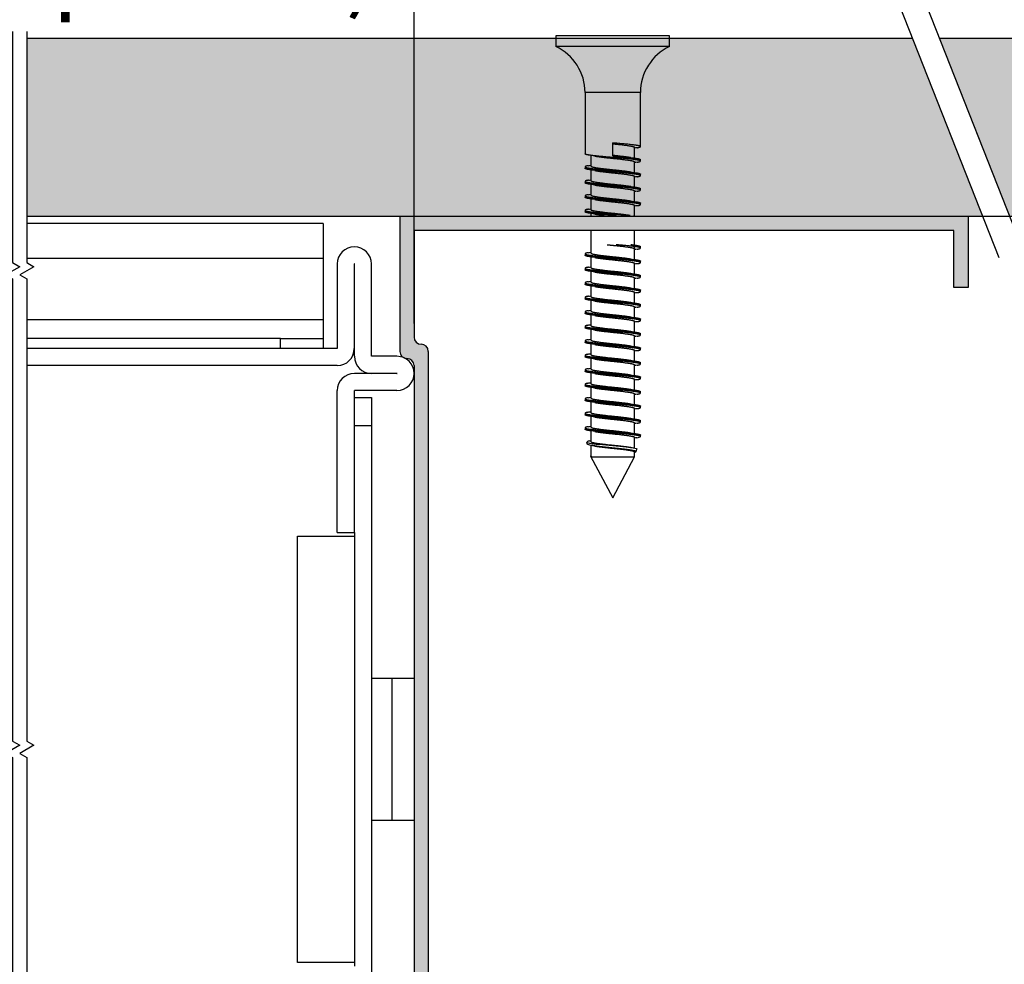
# Model space of a CAD drawing. Units: millimetres. Extents: x 0 to 415, y 0 to 292.
# Drawn here: x 339 to 374, y 100 to 133 of the extents above; entities that cross this region are included whole.
import ezdxf
from ezdxf import colors
from ezdxf.entities.mleader import LeaderData, LeaderLine
from ezdxf.enums import TextEntityAlignment as Align
from ezdxf.lldxf.tags import DXFTag
from ezdxf.math import Vec2, Vec3

# ---------------------------------------------------------------- set-up
doc = ezdxf.new("R2010")
doc.units = ezdxf.units.MM
for name, color, linetype in [('5084', 7, 'Continuous'), ('Disegno', 7, 'Continuous'), ('DV1_Disegno', 7, 'Continuous'), ('PROF_POSTER_1_4', 7, 'Continuous'), ('TRAVERSINO_PROG_', 7, 'Continuous')]:
    doc.layers.add(name, color=color, linetype=linetype)
doc.styles.add('SEACAD_Arial_Narrow', font='ARIALN.TTF')
tags = doc.linetypes.add('HIDDEN2', pattern=[4.7625, 3.175, -1.5875]).pattern_tags.tags
tags[6:7] = [DXFTag(74, 4), DXFTag(75, 0), DXFTag(340, '0'), DXFTag(46, 0.0), DXFTag(50, 0.0), DXFTag(44, 0.0), DXFTag(45, 0.0)]
tags[4:5] = [DXFTag(74, 4), DXFTag(75, 0), DXFTag(340, '0'), DXFTag(46, 0.0), DXFTag(50, 0.0), DXFTag(44, 0.0), DXFTag(45, 0.0)]
doc.dimstyles.new('UNI', dxfattribs={"dimtxt": 3.5, "dimasz": 1.75, "dimexe": 1.75, "dimexo": 1.75, "dimgap": 1.75, "dimtad": 1, "dimdec": 1, "dimlfac": 2, "dimtxsty": 'SEACAD_Arial_Narrow', "dimblk1": '_SE_DOT', "dimblk2": '_SE_DOT', "dimsah": 1, "dimcen": 1.75, "dimadec": 1, "dimazin": 0, "dimtfac": 0.5, "dimtdec": 1, "dimtmove": 0, "dimatfit": 3, "dimfxl": 1, "dimarcsym": 0})

# ---------------------------------------------------------------- blocks, each defined once
blk = doc.blocks.new('_DOT')
at = {"color": 0}
blk.add_line((0, 0), (-1, 0), dxfattribs=at)
at = {"color": 0, "const_width": 0.333}
blk.add_lwpolyline([(-0.1665, 0, 1), (0.1665, 0, 1)], format="xyb", close=True, dxfattribs=at)
blk = doc.blocks.new('DMBLK12')
at = {"layer": 'Disegno', "linetype": 'Continuous'}
h = blk.add_hatch(color=7, dxfattribs=at)
edge = h.paths.add_edge_path()
edge.add_ellipse((68.117, 160.997), major_axis=(0.583, 0), ratio=1, start_angle=0, end_angle=360)
h = blk.add_hatch(color=7, dxfattribs=at)
edge = h.paths.add_edge_path()
edge.add_ellipse((352.864, 160.997), major_axis=(0.583, 0), ratio=1, start_angle=0, end_angle=360)
at = {"layer": 'Disegno', "color": 7, "linetype": 'Continuous'}
for p, q in [((68.117, 133.529), (68.117, 162.747)), ((352.864, 122.755), (352.864, 162.747)), ((68.117, 160.997), (352.864, 160.997))]:
    blk.add_line(p, q, dxfattribs=at)
at = {"layer": 'Disegno', "color": 7, "linetype": 'Continuous', "style": 'SEACAD_Arial_Narrow'}
blk.add_text('W', height=3.5, dxfattribs=at).set_placement((207.396, 166.247), align=Align.TOP_LEFT)
blk = doc.blocks.new('_SE_DOT')
at = {"color": 0}
blk.add_line((0, 0), (-1, 0), dxfattribs=at)
at = {"color": 0, "const_width": 0.333}
blk.add_lwpolyline([(-0.1665, 0, 1), (0.1665, 0, 1)], format="xyb", close=True, dxfattribs=at)
blk = doc.blocks.new('SE5')
at = {"color": 7, "linetype": 'Continuous'}
for points in [[(338.734, 133.032), (338.734, 124.904), (338.984, 124.759), (338.484, 124.471), (338.734, 124.326), (338.734, 108.07), (338.984, 107.925), (338.484, 107.637), (338.734, 107.492), (338.734, 91.236), (338.984, 91.091), (338.484, 90.803), (338.734, 90.658), (338.734, 82.53)], [(339.234, 133.032), (339.234, 124.904), (339.484, 124.759), (338.984, 124.471), (339.234, 124.326), (339.234, 108.07), (339.484, 107.925), (338.984, 107.637), (339.234, 107.492), (339.234, 91.236), (339.484, 91.091), (338.984, 90.803), (339.234, 90.658), (339.234, 82.53)]]:
    blk.add_lwpolyline(points, dxfattribs=at)
blk = doc.blocks.new('DMBLK16')
at = {"layer": 'Disegno', "linetype": 'Continuous'}
h = blk.add_hatch(color=7, dxfattribs=at)
edge = h.paths.add_edge_path()
edge.add_ellipse((389.907, 126.531), major_axis=(0.583, 0), ratio=1, start_angle=0, end_angle=360)
h = blk.add_hatch(color=7, dxfattribs=at)
edge = h.paths.add_edge_path()
edge.add_ellipse((389.907, 89.031), major_axis=(0.583, 0), ratio=1, start_angle=0, end_angle=360)
at = {"layer": 'Disegno', "color": 7, "linetype": 'Continuous'}
for p, q in [((372.337, 126.531), (391.657, 126.531)), ((389.907, 126.531), (389.907, 89.031)), ((372.881, 89.031), (391.657, 89.031))]:
    blk.add_line(p, q, dxfattribs=at)
at = {"layer": 'Disegno', "color": 7, "linetype": 'Continuous', "style": 'SEACAD_Arial_Narrow'}
for s, p in [('/ 100', (384.657, 113.453)), ('75', (384.657, 106.548)), ('profile', (384.657, 93.2))]:
    blk.add_text(s, height=3.5, rotation=90, dxfattribs=at).set_placement(p, align=Align.TOP_LEFT)

msp = doc.modelspace()

# ---------------------------------------------------------------- hatches: boundary and pattern name
at = {"layer": 'DV1_Disegno', "linetype": 'Continuous'}
for points in [[(339.234, 132.782), (339.234, 126.532), (372.876, 126.532), (370.411, 132.782)], [(373.827, 126.532), (384.276, 126.532), (384.276, 132.782), (371.362, 132.782)]]:
    msp.add_hatch(color=7, dxfattribs=at).paths.add_polyline_path(points)
h = msp.add_hatch(color=7, dxfattribs=at)
edge = h.paths.add_edge_path()
edge.add_line((352.863, 126.031), (371.863, 126.031))
edge.add_line((371.863, 126.031), (371.863, 124.031))
edge.add_line((371.863, 124.031), (372.363, 124.031))
edge.add_line((372.363, 124.031), (372.363, 126.531))
edge.add_line((372.363, 126.531), (352.363, 126.531))
edge.add_line((352.363, 126.531), (352.363, 121.781))
edge.add_arc((352.613, 121.781), 0.25, 180, 270)
edge.add_arc((352.613, 121.281), 0.25, 0, 90, ccw=False)
edge.add_line((352.863, 121.281), (352.863, 121.04))
edge.add_arc((352.263, 121.005), 0.601, -3.3057, 3.3057, ccw=False)
edge.add_line((352.863, 120.97), (352.863, 94.59))
edge.add_arc((352.263, 94.555), 0.601, -3.3057, 3.3057, ccw=False)
edge.add_line((352.863, 94.52), (352.863, 94.281))
edge.add_arc((352.613, 94.281), 0.25, 270, 360, ccw=False)
edge.add_arc((352.613, 93.781), 0.25, 90, 108.9781)
edge.add_arc((352.263, 94.555), 0.601, 292.1078, 296.5568, ccw=False)
edge.add_arc((352.613, 93.781), 0.25, 119.6865, 180)
edge.add_line((352.363, 93.781), (352.363, 89.031))
edge.add_line((352.363, 89.031), (372.363, 89.031))
edge.add_line((372.363, 89.031), (372.363, 91.531))
edge.add_line((372.363, 91.531), (371.863, 91.531))
edge.add_line((371.863, 91.531), (371.863, 89.531))
edge.add_line((371.863, 89.531), (352.863, 89.531))
edge.add_line((352.863, 89.531), (352.863, 93.281))
edge.add_arc((353.113, 93.281), 0.25, 90, 180, ccw=False)
edge.add_arc((353.113, 93.781), 0.25, 270, 360)
edge.add_line((353.363, 93.781), (353.363, 121.781))
edge.add_arc((353.113, 121.781), 0.25, 0, 90)
edge.add_arc((353.113, 122.281), 0.25, 180, 270, ccw=False)
edge.add_line((352.863, 122.281), (352.863, 126.031))

# ---------------------------------------------------------------- linework, layer by layer
at = {"layer": '5084', "color": 7, "linetype": 'Continuous'}
for p, q in [((350.763, 120.156), (351.363, 120.156)), ((351.363, 120.156), (351.363, 119.156)), ((351.363, 119.156), (350.763, 119.156)), ((351.363, 119.156), (351.363, 96.406)), ((350.763, 115.404), (350.763, 100.156)), ((348.763, 115.28), (350.762, 115.28)), ((348.763, 100.282), (348.763, 115.28)), ((350.763, 115.28), (350.762, 115.28)), ((350.762, 115.28), (350.762, 100.282)), ((351.363, 110.281), (352.088, 110.281)), ((352.088, 105.281), (352.088, 110.281)), ((352.088, 110.281), (352.863, 110.281)), ((352.863, 110.281), (352.863, 105.281)), ((352.088, 105.281), (351.363, 105.281)), ((352.863, 105.281), (352.088, 105.281)), ((350.762, 100.282), (348.763, 100.282)), ((350.762, 100.282), (350.763, 100.282))]:
    msp.add_line(p, q, dxfattribs=at)
at = {"layer": 'Disegno', "color": 7, "linetype": 'HIDDEN2'}
for p, q in [((369.94, 133.976), (373.448, 125.083)), ((370.891, 133.976), (374.399, 125.083))]:
    msp.add_line(p, q, dxfattribs=at)
at = {"layer": 'Disegno', "color": 7, "linetype": 'Continuous'}
for p, q in [((370.411, 132.782), (339.234, 132.782)), ((361.857, 132.882), (357.857, 132.882)), ((357.857, 132.882), (357.857, 132.507)), ((361.857, 132.507), (361.857, 132.882)), ((384.276, 132.782), (371.362, 132.782)), ((361.857, 132.507), (357.857, 132.507)), ((360.832, 130.882), (358.882, 130.882)), ((358.882, 130.882), (358.882, 128.729)), ((360.832, 128.984), (360.832, 130.882)), ((359.857, 128.653), (359.857, 129.111)), ((360.627, 128.58), (360.627, 128.955)), ((359.087, 128.674), (359.087, 128.3)), ((358.882, 128.27), (358.882, 128.219)), ((360.627, 128.07), (360.627, 128.445)), ((360.832, 128.474), (360.832, 128.525)), ((359.087, 128.164), (359.087, 127.79)), ((360.627, 127.56), (360.627, 127.935)), ((360.832, 127.964), (360.832, 128.015)), ((358.882, 127.76), (358.882, 127.709)), ((359.087, 127.654), (359.087, 127.28)), ((358.882, 127.25), (358.882, 127.199)), ((360.627, 127.05), (360.627, 127.425)), ((360.832, 127.454), (360.832, 127.505)), ((359.087, 127.144), (359.087, 126.77)), ((360.627, 126.531), (360.627, 126.915)), ((360.832, 126.944), (360.832, 126.995)), ((339.234, 126.532), (372.876, 126.532)), ((352.363, 126.531), (372.363, 126.531)), ((352.363, 126.531), (352.363, 121.781)), ((358.882, 126.74), (358.882, 126.689)), ((359.087, 126.634), (359.087, 126.531)), ((372.363, 126.531), (372.363, 124.031)), ((371.863, 126.031), (352.863, 126.031)), ((352.863, 126.031), (352.863, 122.281)), ((359.087, 126.031), (359.087, 125.24)), ((360.627, 125.008), (360.627, 126.031)), ((371.863, 124.031), (371.863, 126.031)), ((360.627, 125.52), (360.627, 125.532)), ((360.832, 125.414), (360.832, 125.465)), ((358.882, 125.21), (358.882, 125.159)), ((359.087, 125.104), (359.087, 124.73)), ((360.627, 124.5), (360.627, 124.875)), ((360.832, 124.904), (360.832, 124.955)), ((358.882, 124.7), (358.882, 124.649)), ((359.087, 124.594), (359.087, 124.22)), ((360.832, 124.394), (360.832, 124.445)), ((358.882, 124.19), (358.882, 124.139)), ((359.087, 124.084), (359.087, 123.71)), ((360.627, 123.99), (360.627, 124.365)), ((360.627, 123.48), (360.627, 123.855)), ((360.832, 123.884), (360.832, 123.935)), ((372.363, 124.031), (371.863, 124.031)), ((358.882, 123.68), (358.882, 123.629)), ((359.087, 123.574), (359.087, 123.2)), ((360.832, 123.374), (360.832, 123.425)), ((358.882, 123.17), (358.882, 123.119)), ((359.087, 123.064), (359.087, 122.69)), ((360.627, 122.97), (360.627, 123.345)), ((360.627, 122.46), (360.627, 122.835)), ((360.832, 122.864), (360.832, 122.915)), ((358.882, 122.66), (358.882, 122.609)), ((359.087, 122.554), (359.087, 122.18)), ((360.832, 122.354), (360.832, 122.405)), ((358.882, 122.15), (358.882, 122.099)), ((359.087, 122.044), (359.087, 121.67)), ((360.627, 121.95), (360.627, 122.325)), ((353.363, 121.781), (353.363, 93.781)), ((358.882, 121.64), (358.882, 121.589)), ((360.627, 121.44), (360.627, 121.815)), ((360.832, 121.844), (360.832, 121.895)), ((359.087, 121.534), (359.087, 121.16)), ((360.627, 120.93), (360.627, 121.305)), ((360.832, 121.334), (360.832, 121.385)), ((352.863, 121.281), (352.863, 94.281)), ((358.882, 121.13), (358.882, 121.079)), ((359.087, 121.024), (359.087, 120.65)), ((358.882, 120.62), (358.882, 120.569)), ((360.627, 120.42), (360.627, 120.795)), ((360.832, 120.824), (360.832, 120.875)), ((359.087, 120.514), (359.087, 120.14)), ((360.627, 119.91), (360.627, 120.285)), ((360.832, 120.314), (360.832, 120.365)), ((358.882, 120.11), (358.882, 120.059)), ((359.087, 120.004), (359.087, 119.63)), ((358.882, 119.6), (358.882, 119.549)), ((360.627, 119.4), (360.627, 119.775)), ((360.832, 119.804), (360.832, 119.855)), ((359.087, 119.494), (359.087, 119.12)), ((360.627, 118.89), (360.627, 119.265)), ((360.832, 119.294), (360.832, 119.345)), ((358.882, 119.09), (358.882, 119.039)), ((359.087, 118.984), (359.087, 118.61)), ((358.937, 118.588), (358.957, 118.518)), ((360.627, 118.38), (360.627, 118.755)), ((360.832, 118.784), (360.832, 118.835)), ((359.087, 118.474), (359.087, 118.1)), ((360.627, 118.066), (360.627, 118.245)), ((360.68, 118.252), (360.707, 118.343)), ((359.078, 118.098), (359.857, 116.632)), ((359.151, 118.066), (360.627, 118.066)), ((359.857, 116.632), (360.627, 118.066))]:
    msp.add_line(p, q, dxfattribs=at)
for centre, radius, start, end in [((357.081, 130.882), 1.801, 0, 64.4849), ((362.633, 130.882), 1.801, 115.5151, 180), ((363.69, 110.448), 18.733, 99.136, 99.4112), ((356.024, 110.193), 18.733, 80.1572, 80.864), ((363.69, 147.061), 18.733, 260.1572, 260.864), ((356.024, 146.806), 18.733, 279.136, 279.4112), ((363.69, 109.938), 18.733, 99.136, 99.4112), ((356.024, 109.683), 18.733, 80.1572, 80.864), ((363.69, 146.551), 18.733, 260.1572, 260.864), ((363.69, 109.428), 18.733, 99.136, 99.4112), ((356.024, 146.296), 18.733, 279.136, 279.4112), ((356.024, 109.173), 18.733, 80.1572, 80.864), ((363.69, 146.041), 18.733, 260.1572, 260.864), ((356.024, 145.786), 18.733, 279.136, 279.4112), ((363.69, 108.918), 18.733, 99.136, 99.4112), ((356.024, 108.663), 18.733, 80.1572, 80.864), ((363.69, 145.531), 18.733, 260.1572, 260.864), ((363.69, 108.408), 18.733, 99.136, 99.4112), ((356.024, 145.276), 18.733, 279.136, 279.4112), ((356.024, 108.153), 18.733, 80.1572, 80.864), ((363.69, 145.021), 18.733, 260.4615, 260.7579), ((363.69, 144.001), 18.733, 260.1572, 260.864), ((356.024, 143.746), 18.733, 279.136, 279.4112), ((356.024, 106.623), 18.733, 80.1572, 80.864), ((363.69, 106.878), 18.733, 99.136, 99.4112), ((356.024, 143.236), 18.733, 279.136, 279.4112), ((363.69, 143.491), 18.733, 260.1572, 260.864), ((363.69, 106.368), 18.733, 99.136, 99.4112), ((356.024, 106.113), 18.733, 80.1572, 80.864), ((363.69, 142.981), 18.733, 260.1572, 260.864), ((356.024, 142.726), 18.733, 279.136, 279.4112), ((356.024, 105.603), 18.733, 80.1572, 80.864), ((363.69, 105.858), 18.733, 99.136, 99.4112), ((356.024, 142.216), 18.733, 279.136, 279.4112), ((363.69, 142.471), 18.733, 260.1572, 260.864), ((363.69, 105.348), 18.733, 99.136, 99.4112), ((356.024, 105.093), 18.733, 80.1572, 80.864), ((363.69, 141.961), 18.733, 260.1572, 260.864), ((356.024, 141.706), 18.733, 279.136, 279.4112), ((356.024, 104.583), 18.733, 80.1572, 80.864), ((363.69, 104.838), 18.733, 99.136, 99.4112), ((356.024, 141.196), 18.733, 279.136, 279.4112), ((363.69, 141.451), 18.733, 260.1572, 260.864), ((363.69, 104.328), 18.733, 99.136, 99.4112), ((356.024, 104.073), 18.733, 80.1572, 80.864), ((363.69, 140.941), 18.733, 260.1572, 260.864), ((353.113, 122.281), 0.25, 180, 270), ((353.113, 121.781), 0.25, 0, 90), ((356.024, 140.686), 18.733, 279.136, 279.4112), ((356.024, 103.563), 18.733, 80.1572, 80.864), ((363.69, 103.818), 18.733, 99.136, 99.4112), ((352.613, 121.781), 0.25, 180, 270), ((356.024, 140.176), 18.733, 279.136, 279.4112), ((363.69, 140.431), 18.733, 260.1572, 260.864), ((363.69, 103.308), 18.733, 99.136, 99.4112), ((352.613, 121.281), 0.25, 0, 90), ((356.024, 103.053), 18.733, 80.1572, 80.864), ((363.69, 139.921), 18.733, 260.1572, 260.864), ((363.69, 102.798), 18.733, 99.136, 99.4112), ((356.024, 139.666), 18.733, 279.136, 279.4112), ((356.024, 102.543), 18.733, 80.1572, 80.864), ((363.69, 139.411), 18.733, 260.1572, 260.864), ((356.024, 139.156), 18.733, 279.136, 279.4112), ((363.69, 102.288), 18.733, 99.136, 99.4112), ((356.024, 102.033), 18.733, 80.1572, 80.864), ((363.69, 138.901), 18.733, 260.1572, 260.864), ((363.69, 101.778), 18.733, 99.136, 99.4112), ((356.024, 138.646), 18.733, 279.136, 279.4112), ((356.024, 101.523), 18.733, 80.1572, 80.864), ((363.69, 138.391), 18.733, 260.1572, 260.864), ((356.024, 138.136), 18.733, 279.136, 279.4112), ((363.69, 101.268), 18.733, 99.136, 99.4112), ((356.024, 101.013), 18.733, 80.1572, 80.864), ((363.69, 137.881), 18.733, 260.1572, 260.864), ((363.69, 100.758), 18.733, 99.136, 99.4112), ((356.024, 137.626), 18.733, 279.136, 279.4112), ((356.024, 100.503), 18.733, 80.1572, 80.864), ((363.69, 137.371), 18.733, 260.1572, 260.864), ((356.335, 135.286), 16.877, 279.2435, 279.3832), ((363.571, 100.951), 18.02, 99.1565, 99.4018), ((356.595, 103.343), 15.335, 80.1223, 80.6194), ((363.008, 132.871), 14.685, 260.1165, 260.4938), ((363.008, 132.871), 14.685, 260.5007, 260.5284)]:
    msp.add_arc(centre, radius, start, end, dxfattribs=at)
for points, weights, knots in [([(360.716, 128.944), (360.973, 128.985), (360.701, 129.026), (360.42, 129.069), (359.857, 129.111)], [0.992263397115, 0.870012352814, 1, 0.866025403784, 1], [0, 0, 0, 0.492448, 0.492448, 1, 1, 1]), ([(359.857, 129.082), (360.302, 129.04), (360.524, 128.997), (360.627, 128.977), (360.627, 128.955)], [1, 0.866025403784, 1, 0.933012701892, 0.933012701892], [0, 0, 0, 0.666667, 0.666667, 1, 1, 1]), ([(360.716, 128.434), (360.973, 128.475), (360.701, 128.516), (360.42, 128.559), (359.857, 128.601), (359.294, 128.644), (359.013, 128.686), (358.882, 128.706), (358.882, 128.729)], [0.992263397115, 0.870012352814, 1, 0.866025403784, 1, 0.866025403784, 1, 0.933012701892, 0.933012701892], [0, 0, 0, 0.2795889, 0.2795889, 0.5677534, 0.5677534, 0.8559178, 0.8559178, 1, 1, 1]), ([(359.226, 128.651), (359.456, 128.61), (359.857, 128.572), (360.302, 128.53), (360.524, 128.487), (360.627, 128.467), (360.627, 128.445)], [0.979001571922, 0.877508916919, 1, 0.866025403784, 1, 0.933012701892, 0.933012701892], [0, 0, 0, 0.378698, 0.378698, 0.792899, 0.792899, 1, 1, 1]), ([(359.857, 128.653), (360.42, 128.61), (360.701, 128.568), (360.832, 128.548), (360.832, 128.525)], [1, 0.866025403784, 1, 0.933012701892, 0.933012701892], [0, 0, 0, 0.666667, 0.666667, 1, 1, 1]), ([(358.998, 128.311), (358.741, 128.269), (359.013, 128.228), (359.294, 128.185), (359.857, 128.143), (360.42, 128.1), (360.701, 128.058), (360.832, 128.038), (360.832, 128.015)], [0.992165306751, 0.870064523399, 1, 0.866025403784, 1, 0.866025403784, 1, 0.933012701892, 0.933012701892], [0, 0, 0, 0.279508, 0.279508, 0.567705, 0.567705, 0.855902, 0.855902, 1, 1, 1]), ([(360.716, 127.924), (360.973, 127.965), (360.701, 128.006), (360.42, 128.049), (359.857, 128.091), (359.294, 128.134), (359.013, 128.176), (358.882, 128.196), (358.882, 128.219)], [0.992263397115, 0.870012352814, 1, 0.866025403784, 1, 0.866025403784, 1, 0.933012701892, 0.933012701892], [0, 0, 0, 0.2795889, 0.2795889, 0.5677534, 0.5677534, 0.8559178, 0.8559178, 1, 1, 1]), ([(359.087, 128.3), (359.087, 128.277), (359.19, 128.257), (359.412, 128.215), (359.857, 128.172), (360.258, 128.134), (360.488, 128.094)], [0.933012701892, 0.933012701892, 1, 0.866025403784, 1, 0.877508916919, 0.979001571922], [0, 0, 0, 0.207101, 0.207101, 0.621302, 0.621302, 1, 1, 1]), ([(359.226, 128.141), (359.456, 128.1), (359.857, 128.062), (360.302, 128.02), (360.524, 127.977), (360.627, 127.957), (360.627, 127.935)], [0.979001571922, 0.877508916919, 1, 0.866025403784, 1, 0.933012701892, 0.933012701892], [0, 0, 0, 0.378698, 0.378698, 0.792899, 0.792899, 1, 1, 1]), ([(358.998, 127.801), (358.741, 127.759), (359.013, 127.718), (359.294, 127.675), (359.857, 127.633), (360.42, 127.59), (360.701, 127.548), (360.832, 127.528), (360.832, 127.505)], [0.992165306751, 0.870064523399, 1, 0.866025403784, 1, 0.866025403784, 1, 0.933012701892, 0.933012701892], [0, 0, 0, 0.279508, 0.279508, 0.567705, 0.567705, 0.855902, 0.855902, 1, 1, 1]), ([(360.716, 127.414), (360.973, 127.455), (360.701, 127.496), (360.42, 127.539), (359.857, 127.581), (359.294, 127.624), (359.013, 127.666), (358.882, 127.686), (358.882, 127.709)], [0.992263397115, 0.870012352814, 1, 0.866025403784, 1, 0.866025403784, 1, 0.933012701892, 0.933012701892], [0, 0, 0, 0.279589, 0.279589, 0.567753, 0.567753, 0.855918, 0.855918, 1, 1, 1]), ([(359.087, 127.79), (359.087, 127.767), (359.19, 127.747), (359.412, 127.705), (359.857, 127.662), (360.258, 127.624), (360.488, 127.584)], [0.933012701892, 0.933012701892, 1, 0.866025403784, 1, 0.877508916919, 0.979001571922], [0, 0, 0, 0.207101, 0.207101, 0.621302, 0.621302, 1, 1, 1]), ([(359.226, 127.631), (359.456, 127.59), (359.857, 127.552), (360.302, 127.51), (360.524, 127.467), (360.627, 127.447), (360.627, 127.425)], [0.979001571922, 0.877508916919, 1, 0.866025403784, 1, 0.933012701892, 0.933012701892], [0, 0, 0, 0.378698, 0.378698, 0.792899, 0.792899, 1, 1, 1]), ([(358.998, 127.291), (358.741, 127.249), (359.013, 127.208), (359.294, 127.165), (359.857, 127.123), (360.42, 127.08), (360.701, 127.038), (360.832, 127.018), (360.832, 126.995)], [0.992165306751, 0.870064523399, 1, 0.866025403784, 1, 0.866025403784, 1, 0.933012701892, 0.933012701892], [0, 0, 0, 0.279508, 0.279508, 0.567705, 0.567705, 0.855902, 0.855902, 1, 1, 1]), ([(360.716, 126.904), (360.973, 126.945), (360.701, 126.986), (360.42, 127.029), (359.857, 127.071), (359.294, 127.114), (359.013, 127.156), (358.882, 127.176), (358.882, 127.199)], [0.992263397115, 0.870012352814, 1, 0.866025403784, 1, 0.866025403784, 1, 0.933012701892, 0.933012701892], [0, 0, 0, 0.279589, 0.279589, 0.567753, 0.567753, 0.855918, 0.855918, 1, 1, 1]), ([(359.087, 127.28), (359.087, 127.257), (359.19, 127.237), (359.412, 127.195), (359.857, 127.152), (360.258, 127.114), (360.488, 127.074)], [0.933012701892, 0.933012701892, 1, 0.866025403784, 1, 0.877508916919, 0.979001571922], [0, 0, 0, 0.207101, 0.207101, 0.621302, 0.621302, 1, 1, 1]), ([(359.226, 127.121), (359.456, 127.08), (359.857, 127.042), (360.302, 127), (360.524, 126.957), (360.627, 126.937), (360.627, 126.915)], [0.979001571922, 0.877508916919, 1, 0.866025403784, 1, 0.933012701892, 0.933012701892], [0, 0, 0, 0.378698, 0.378698, 0.792899, 0.792899, 1, 1, 1]), ([(358.998, 126.781), (358.741, 126.739), (359.013, 126.698), (359.294, 126.655), (359.857, 126.613), (360.187, 126.588), (360.45, 126.559)], [0.992165306751, 0.870064523399, 1, 0.866025403784, 1, 0.916769035864, 0.936951608125], [0, 0, 0, 0.374302, 0.374302, 0.760239, 0.760239, 1, 1, 1]), ([(359.988, 126.551), (359.923, 126.556), (359.857, 126.561), (359.294, 126.604), (359.013, 126.646), (358.882, 126.666), (358.882, 126.689)], [0.969131130682, 0.982200870759, 1, 0.866025403784, 1, 0.933012701892, 0.933012701892], [0, 0, 0, 0.0813633, 0.0813633, 0.6937878, 0.6937878, 1, 1, 1]), ([(359.087, 126.77), (359.087, 126.747), (359.19, 126.727), (359.412, 126.685), (359.857, 126.642), (360.234, 126.606), (360.465, 126.568)], [0.933012701892, 0.933012701892, 1, 0.866025403784, 1, 0.884005027632, 0.968866545894], [0, 0, 0, 0.2113452, 0.2113452, 0.6340355, 0.6340355, 1, 1, 1]), ([(359.683, 126.55), (359.769, 126.541), (359.857, 126.532), (359.862, 126.532), (359.867, 126.531)], [0.953613102747, 0.970160584647, 1, 0.998189471462, 0.996427877778], [0, 0, 0, 0.942795, 0.942795, 1, 1, 1]), ([(359.662, 125.532), (359.758, 125.522), (359.857, 125.512), (360.302, 125.47), (360.524, 125.427), (360.627, 125.407), (360.627, 125.385)], [0.94995553653, 0.966701790848, 1, 0.866025403784, 1, 0.933012701892, 0.933012701892], [0, 0, 0, 0.142142, 0.142142, 0.714047, 0.714047, 1, 1, 1]), ([(360.716, 125.374), (360.973, 125.415), (360.701, 125.456), (360.458, 125.493), (359.976, 125.532)], [0.992263397115, 0.870012352814, 1, 0.882154529711, 0.971625300858], [0, 0, 0, 0.524497, 0.524497, 1, 1, 1]), ([(360.514, 125.532), (360.626, 125.519), (360.701, 125.508), (360.832, 125.488), (360.832, 125.465)], [0.943970246402, 0.960105437093, 1, 0.933012701892, 0.933012701892], [0, 0, 0, 0.373258, 0.373258, 1, 1, 1]), ([(358.998, 125.251), (358.741, 125.209), (359.013, 125.168), (359.294, 125.125), (359.857, 125.083), (360.42, 125.04), (360.701, 124.998), (360.832, 124.978), (360.832, 124.955)], [0.992165306751, 0.870064523399, 1, 0.866025403784, 1, 0.866025403784, 1, 0.933012701892, 0.933012701892], [0, 0, 0, 0.279508, 0.279508, 0.567705, 0.567705, 0.855902, 0.855902, 1, 1, 1]), ([(360.716, 124.864), (360.973, 124.905), (360.701, 124.946), (360.42, 124.989), (359.857, 125.031), (359.294, 125.074), (359.013, 125.116), (358.882, 125.136), (358.882, 125.159)], [0.992263397115, 0.870012352814, 1, 0.866025403784, 1, 0.866025403784, 1, 0.933012701892, 0.933012701892], [0, 0, 0, 0.279589, 0.279589, 0.567753, 0.567753, 0.855918, 0.855918, 1, 1, 1]), ([(359.087, 125.24), (359.087, 125.217), (359.19, 125.197), (359.412, 125.155), (359.857, 125.112), (360.258, 125.074), (360.488, 125.034)], [0.933012701892, 0.933012701892, 1, 0.866025403784, 1, 0.877508916919, 0.979001571922], [0, 0, 0, 0.207101, 0.207101, 0.621302, 0.621302, 1, 1, 1]), ([(359.226, 125.081), (359.456, 125.04), (359.857, 125.002), (360.302, 124.96), (360.524, 124.917), (360.627, 124.897), (360.627, 124.875)], [0.979001571922, 0.877508916919, 1, 0.866025403784, 1, 0.933012701892, 0.933012701892], [0, 0, 0, 0.378698, 0.378698, 0.792899, 0.792899, 1, 1, 1]), ([(358.998, 124.741), (358.741, 124.699), (359.013, 124.658), (359.294, 124.615), (359.857, 124.573), (360.42, 124.53), (360.701, 124.488), (360.832, 124.468), (360.832, 124.445)], [0.992165306751, 0.870064523399, 1, 0.866025403784, 1, 0.866025403784, 1, 0.933012701892, 0.933012701892], [0, 0, 0, 0.279508, 0.279508, 0.567705, 0.567705, 0.855902, 0.855902, 1, 1, 1]), ([(360.716, 124.354), (360.973, 124.395), (360.701, 124.436), (360.42, 124.479), (359.857, 124.521), (359.294, 124.564), (359.013, 124.606), (358.882, 124.626), (358.882, 124.649)], [0.992263397115, 0.870012352814, 1, 0.866025403784, 1, 0.866025403784, 1, 0.933012701892, 0.933012701892], [0, 0, 0, 0.2795889, 0.2795889, 0.5677534, 0.5677534, 0.8559178, 0.8559178, 1, 1, 1]), ([(359.087, 124.73), (359.087, 124.707), (359.19, 124.687), (359.412, 124.645), (359.857, 124.602), (360.258, 124.564), (360.488, 124.524)], [0.933012701892, 0.933012701892, 1, 0.866025403784, 1, 0.877508916919, 0.979001571922], [0, 0, 0, 0.207101, 0.207101, 0.621302, 0.621302, 1, 1, 1]), ([(359.226, 124.571), (359.456, 124.53), (359.857, 124.492), (360.302, 124.45), (360.524, 124.407), (360.627, 124.387), (360.627, 124.365)], [0.979001571922, 0.877508916919, 1, 0.866025403784, 1, 0.933012701892, 0.933012701892], [0, 0, 0, 0.378698, 0.378698, 0.792899, 0.792899, 1, 1, 1]), ([(358.998, 124.231), (358.741, 124.189), (359.013, 124.148), (359.294, 124.105), (359.857, 124.063), (360.42, 124.02), (360.701, 123.978), (360.832, 123.958), (360.832, 123.935)], [0.992165306751, 0.870064523399, 1, 0.866025403784, 1, 0.866025403784, 1, 0.933012701892, 0.933012701892], [0, 0, 0, 0.279508, 0.279508, 0.567705, 0.567705, 0.855902, 0.855902, 1, 1, 1]), ([(360.716, 123.844), (360.973, 123.885), (360.701, 123.926), (360.42, 123.969), (359.857, 124.011), (359.294, 124.054), (359.013, 124.096), (358.882, 124.116), (358.882, 124.139)], [0.992263397115, 0.870012352814, 1, 0.866025403784, 1, 0.866025403784, 1, 0.933012701892, 0.933012701892], [0, 0, 0, 0.279589, 0.279589, 0.567753, 0.567753, 0.855918, 0.855918, 1, 1, 1]), ([(359.087, 124.22), (359.087, 124.197), (359.19, 124.177), (359.412, 124.135), (359.857, 124.092), (360.258, 124.054), (360.488, 124.014)], [0.933012701892, 0.933012701892, 1, 0.866025403784, 1, 0.877508916919, 0.979001571922], [0, 0, 0, 0.207101, 0.207101, 0.621302, 0.621302, 1, 1, 1]), ([(359.226, 124.061), (359.456, 124.02), (359.857, 123.982), (360.302, 123.94), (360.524, 123.897), (360.627, 123.877), (360.627, 123.855)], [0.979001571922, 0.877508916919, 1, 0.866025403784, 1, 0.933012701892, 0.933012701892], [0, 0, 0, 0.378698, 0.378698, 0.792899, 0.792899, 1, 1, 1]), ([(358.998, 123.721), (358.741, 123.679), (359.013, 123.638), (359.294, 123.595), (359.857, 123.553), (360.42, 123.51), (360.701, 123.468), (360.832, 123.448), (360.832, 123.425)], [0.992165306751, 0.870064523399, 1, 0.866025403784, 1, 0.866025403784, 1, 0.933012701892, 0.933012701892], [0, 0, 0, 0.279508, 0.279508, 0.567705, 0.567705, 0.855902, 0.855902, 1, 1, 1]), ([(360.716, 123.334), (360.973, 123.375), (360.701, 123.416), (360.42, 123.459), (359.857, 123.501), (359.294, 123.544), (359.013, 123.586), (358.882, 123.606), (358.882, 123.629)], [0.992263397115, 0.870012352814, 1, 0.866025403784, 1, 0.866025403784, 1, 0.933012701892, 0.933012701892], [0, 0, 0, 0.279589, 0.279589, 0.567753, 0.567753, 0.855918, 0.855918, 1, 1, 1]), ([(359.087, 123.71), (359.087, 123.687), (359.19, 123.667), (359.412, 123.625), (359.857, 123.582), (360.258, 123.544), (360.488, 123.504)], [0.933012701892, 0.933012701892, 1, 0.866025403784, 1, 0.877508916919, 0.979001571922], [0, 0, 0, 0.207101, 0.207101, 0.621302, 0.621302, 1, 1, 1]), ([(359.226, 123.551), (359.456, 123.51), (359.857, 123.472), (360.302, 123.43), (360.524, 123.387), (360.627, 123.367), (360.627, 123.345)], [0.979001571922, 0.877508916919, 1, 0.866025403784, 1, 0.933012701892, 0.933012701892], [0, 0, 0, 0.378698, 0.378698, 0.792899, 0.792899, 1, 1, 1]), ([(358.998, 123.211), (358.741, 123.169), (359.013, 123.128), (359.294, 123.085), (359.857, 123.043), (360.42, 123), (360.701, 122.958), (360.832, 122.938), (360.832, 122.915)], [0.992165306751, 0.870064523399, 1, 0.866025403784, 1, 0.866025403784, 1, 0.933012701892, 0.933012701892], [0, 0, 0, 0.279508, 0.279508, 0.567705, 0.567705, 0.855902, 0.855902, 1, 1, 1]), ([(360.716, 122.824), (360.973, 122.865), (360.701, 122.906), (360.42, 122.949), (359.857, 122.991), (359.294, 123.034), (359.013, 123.076), (358.882, 123.096), (358.882, 123.119)], [0.992263397115, 0.870012352814, 1, 0.866025403784, 1, 0.866025403784, 1, 0.933012701892, 0.933012701892], [0, 0, 0, 0.2795889, 0.2795889, 0.5677534, 0.5677534, 0.8559178, 0.8559178, 1, 1, 1]), ([(359.087, 123.2), (359.087, 123.177), (359.19, 123.157), (359.412, 123.115), (359.857, 123.072), (360.258, 123.034), (360.488, 122.994)], [0.933012701892, 0.933012701892, 1, 0.866025403784, 1, 0.877508916919, 0.979001571922], [0, 0, 0, 0.207101, 0.207101, 0.621302, 0.621302, 1, 1, 1]), ([(359.226, 123.041), (359.456, 123), (359.857, 122.962), (360.302, 122.92), (360.524, 122.877), (360.627, 122.857), (360.627, 122.835)], [0.979001571922, 0.877508916919, 1, 0.866025403784, 1, 0.933012701892, 0.933012701892], [0, 0, 0, 0.378698, 0.378698, 0.792899, 0.792899, 1, 1, 1]), ([(358.998, 122.701), (358.741, 122.659), (359.013, 122.618), (359.294, 122.575), (359.857, 122.533), (360.42, 122.49), (360.701, 122.448), (360.832, 122.428), (360.832, 122.405)], [0.992165306751, 0.870064523399, 1, 0.866025403784, 1, 0.866025403784, 1, 0.933012701892, 0.933012701892], [0, 0, 0, 0.279508, 0.279508, 0.567705, 0.567705, 0.855902, 0.855902, 1, 1, 1]), ([(359.087, 122.69), (359.087, 122.667), (359.19, 122.647), (359.412, 122.605), (359.857, 122.562), (360.258, 122.524), (360.488, 122.484)], [0.933012701892, 0.933012701892, 1, 0.866025403784, 1, 0.877508916919, 0.979001571922], [0, 0, 0, 0.207101, 0.207101, 0.621302, 0.621302, 1, 1, 1]), ([(360.716, 122.314), (360.973, 122.355), (360.701, 122.396), (360.42, 122.439), (359.857, 122.481), (359.294, 122.524), (359.013, 122.566), (358.882, 122.586), (358.882, 122.609)], [0.992263397115, 0.870012352814, 1, 0.866025403784, 1, 0.866025403784, 1, 0.933012701892, 0.933012701892], [0, 0, 0, 0.279589, 0.279589, 0.567753, 0.567753, 0.855918, 0.855918, 1, 1, 1]), ([(359.226, 122.531), (359.456, 122.49), (359.857, 122.452), (360.302, 122.41), (360.524, 122.367), (360.627, 122.347), (360.627, 122.325)], [0.979001571922, 0.877508916919, 1, 0.866025403784, 1, 0.933012701892, 0.933012701892], [0, 0, 0, 0.378698, 0.378698, 0.792899, 0.792899, 1, 1, 1]), ([(358.998, 122.191), (358.741, 122.149), (359.013, 122.108), (359.294, 122.065), (359.857, 122.023), (360.42, 121.98), (360.701, 121.938), (360.832, 121.918), (360.832, 121.895)], [0.992165306751, 0.870064523399, 1, 0.866025403784, 1, 0.866025403784, 1, 0.933012701892, 0.933012701892], [0, 0, 0, 0.279508, 0.279508, 0.567705, 0.567705, 0.855902, 0.855902, 1, 1, 1]), ([(360.716, 121.804), (360.973, 121.845), (360.701, 121.886), (360.42, 121.929), (359.857, 121.971), (359.294, 122.014), (359.013, 122.056), (358.882, 122.076), (358.882, 122.099)], [0.992263397115, 0.870012352814, 1, 0.866025403784, 1, 0.866025403784, 1, 0.933012701892, 0.933012701892], [0, 0, 0, 0.279589, 0.279589, 0.567753, 0.567753, 0.855918, 0.855918, 1, 1, 1]), ([(359.087, 122.18), (359.087, 122.157), (359.19, 122.137), (359.412, 122.095), (359.857, 122.052), (360.258, 122.014), (360.488, 121.974)], [0.933012701892, 0.933012701892, 1, 0.866025403784, 1, 0.877508916919, 0.979001571922], [0, 0, 0, 0.207101, 0.207101, 0.621302, 0.621302, 1, 1, 1]), ([(359.226, 122.021), (359.456, 121.98), (359.857, 121.942), (360.302, 121.9), (360.524, 121.857), (360.627, 121.837), (360.627, 121.815)], [0.979001571922, 0.877508916919, 1, 0.866025403784, 1, 0.933012701892, 0.933012701892], [0, 0, 0, 0.378698, 0.378698, 0.792899, 0.792899, 1, 1, 1]), ([(358.998, 121.681), (358.741, 121.639), (359.013, 121.598), (359.294, 121.555), (359.857, 121.513), (360.42, 121.47), (360.701, 121.428), (360.832, 121.408), (360.832, 121.385)], [0.992165306751, 0.870064523399, 1, 0.866025403784, 1, 0.866025403784, 1, 0.933012701892, 0.933012701892], [0, 0, 0, 0.279508, 0.279508, 0.567705, 0.567705, 0.855902, 0.855902, 1, 1, 1]), ([(359.087, 121.67), (359.087, 121.647), (359.19, 121.627), (359.412, 121.585), (359.857, 121.542), (360.258, 121.504), (360.488, 121.464)], [0.933012701892, 0.933012701892, 1, 0.866025403784, 1, 0.877508916919, 0.979001571922], [0, 0, 0, 0.207101, 0.207101, 0.621302, 0.621302, 1, 1, 1]), ([(360.716, 121.294), (360.973, 121.335), (360.701, 121.376), (360.42, 121.419), (359.857, 121.461), (359.294, 121.504), (359.013, 121.546), (358.882, 121.566), (358.882, 121.589)], [0.992263397115, 0.870012352814, 1, 0.866025403784, 1, 0.866025403784, 1, 0.933012701892, 0.933012701892], [0, 0, 0, 0.2795889, 0.2795889, 0.5677534, 0.5677534, 0.8559178, 0.8559178, 1, 1, 1]), ([(359.226, 121.511), (359.456, 121.47), (359.857, 121.432), (360.302, 121.39), (360.524, 121.347), (360.627, 121.327), (360.627, 121.305)], [0.979001571922, 0.877508916919, 1, 0.866025403784, 1, 0.933012701892, 0.933012701892], [0, 0, 0, 0.378698, 0.378698, 0.792899, 0.792899, 1, 1, 1]), ([(358.998, 121.171), (358.741, 121.129), (359.013, 121.088), (359.294, 121.045), (359.857, 121.003), (360.42, 120.96), (360.701, 120.918), (360.832, 120.898), (360.832, 120.875)], [0.992165306751, 0.870064523399, 1, 0.866025403784, 1, 0.866025403784, 1, 0.933012701892, 0.933012701892], [0, 0, 0, 0.279508, 0.279508, 0.567705, 0.567705, 0.855902, 0.855902, 1, 1, 1]), ([(360.716, 120.784), (360.973, 120.825), (360.701, 120.866), (360.42, 120.909), (359.857, 120.951), (359.294, 120.994), (359.013, 121.036), (358.882, 121.056), (358.882, 121.079)], [0.992263397115, 0.870012352814, 1, 0.866025403784, 1, 0.866025403784, 1, 0.933012701892, 0.933012701892], [0, 0, 0, 0.279589, 0.279589, 0.567753, 0.567753, 0.855918, 0.855918, 1, 1, 1]), ([(359.087, 121.16), (359.087, 121.137), (359.19, 121.117), (359.412, 121.075), (359.857, 121.032), (360.258, 120.994), (360.488, 120.954)], [0.933012701892, 0.933012701892, 1, 0.866025403784, 1, 0.877508916919, 0.979001571922], [0, 0, 0, 0.207101, 0.207101, 0.621302, 0.621302, 1, 1, 1]), ([(359.226, 121.001), (359.456, 120.96), (359.857, 120.922), (360.302, 120.88), (360.524, 120.837), (360.627, 120.817), (360.627, 120.795)], [0.979001571922, 0.877508916919, 1, 0.866025403784, 1, 0.933012701892, 0.933012701892], [0, 0, 0, 0.378698, 0.378698, 0.792899, 0.792899, 1, 1, 1]), ([(358.998, 120.661), (358.741, 120.619), (359.013, 120.578), (359.294, 120.535), (359.857, 120.493), (360.42, 120.45), (360.701, 120.408), (360.832, 120.388), (360.832, 120.365)], [0.992165306751, 0.870064523399, 1, 0.866025403784, 1, 0.866025403784, 1, 0.933012701892, 0.933012701892], [0, 0, 0, 0.279508, 0.279508, 0.567705, 0.567705, 0.855902, 0.855902, 1, 1, 1]), ([(359.087, 120.65), (359.087, 120.627), (359.19, 120.607), (359.412, 120.565), (359.857, 120.522), (360.258, 120.484), (360.488, 120.444)], [0.933012701892, 0.933012701892, 1, 0.866025403784, 1, 0.877508916919, 0.979001571922], [0, 0, 0, 0.207101, 0.207101, 0.621302, 0.621302, 1, 1, 1]), ([(360.716, 120.274), (360.973, 120.315), (360.701, 120.356), (360.42, 120.399), (359.857, 120.441), (359.294, 120.484), (359.013, 120.526), (358.882, 120.546), (358.882, 120.569)], [0.992263397115, 0.870012352814, 1, 0.866025403784, 1, 0.866025403784, 1, 0.933012701892, 0.933012701892], [0, 0, 0, 0.2795889, 0.2795889, 0.5677534, 0.5677534, 0.8559178, 0.8559178, 1, 1, 1]), ([(359.226, 120.491), (359.456, 120.45), (359.857, 120.412), (360.302, 120.37), (360.524, 120.327), (360.627, 120.307), (360.627, 120.285)], [0.979001571922, 0.877508916919, 1, 0.866025403784, 1, 0.933012701892, 0.933012701892], [0, 0, 0, 0.378698, 0.378698, 0.792899, 0.792899, 1, 1, 1]), ([(358.998, 120.151), (358.741, 120.109), (359.013, 120.068), (359.294, 120.025), (359.857, 119.983), (360.42, 119.94), (360.701, 119.898), (360.832, 119.878), (360.832, 119.855)], [0.992165306751, 0.870064523399, 1, 0.866025403784, 1, 0.866025403784, 1, 0.933012701892, 0.933012701892], [0, 0, 0, 0.2795081, 0.2795081, 0.5677049, 0.5677049, 0.8559016, 0.8559016, 1, 1, 1]), ([(360.716, 119.764), (360.973, 119.805), (360.701, 119.846), (360.42, 119.889), (359.857, 119.931), (359.294, 119.974), (359.013, 120.016), (358.882, 120.036), (358.882, 120.059)], [0.992263397115, 0.870012352814, 1, 0.866025403784, 1, 0.866025403784, 1, 0.933012701892, 0.933012701892], [0, 0, 0, 0.279589, 0.279589, 0.567753, 0.567753, 0.855918, 0.855918, 1, 1, 1]), ([(359.087, 120.14), (359.087, 120.117), (359.19, 120.097), (359.412, 120.055), (359.857, 120.012), (360.258, 119.974), (360.488, 119.934)], [0.933012701892, 0.933012701892, 1, 0.866025403784, 1, 0.877508916919, 0.979001571922], [0, 0, 0, 0.207101, 0.207101, 0.621302, 0.621302, 1, 1, 1]), ([(359.226, 119.981), (359.456, 119.94), (359.857, 119.902), (360.302, 119.86), (360.524, 119.817), (360.627, 119.797), (360.627, 119.775)], [0.979001571922, 0.877508916919, 1, 0.866025403784, 1, 0.933012701892, 0.933012701892], [0, 0, 0, 0.378698, 0.378698, 0.792899, 0.792899, 1, 1, 1]), ([(358.998, 119.641), (358.741, 119.599), (359.013, 119.558), (359.294, 119.515), (359.857, 119.473), (360.42, 119.43), (360.701, 119.388), (360.832, 119.368), (360.832, 119.345)], [0.992165306751, 0.870064523399, 1, 0.866025403784, 1, 0.866025403784, 1, 0.933012701892, 0.933012701892], [0, 0, 0, 0.279508, 0.279508, 0.567705, 0.567705, 0.855902, 0.855902, 1, 1, 1]), ([(359.087, 119.63), (359.087, 119.607), (359.19, 119.587), (359.412, 119.545), (359.857, 119.502), (360.258, 119.464), (360.488, 119.424)], [0.933012701892, 0.933012701892, 1, 0.866025403784, 1, 0.877508916919, 0.979001571922], [0, 0, 0, 0.207101, 0.207101, 0.621302, 0.621302, 1, 1, 1]), ([(360.716, 119.254), (360.973, 119.295), (360.701, 119.336), (360.42, 119.379), (359.857, 119.421), (359.294, 119.464), (359.013, 119.506), (358.882, 119.526), (358.882, 119.549)], [0.992263397115, 0.870012352814, 1, 0.866025403784, 1, 0.866025403784, 1, 0.933012701892, 0.933012701892], [0, 0, 0, 0.279589, 0.279589, 0.567753, 0.567753, 0.855918, 0.855918, 1, 1, 1]), ([(359.226, 119.471), (359.456, 119.43), (359.857, 119.392), (360.302, 119.35), (360.524, 119.307), (360.627, 119.287), (360.627, 119.265)], [0.979001571922, 0.877508916919, 1, 0.866025403784, 1, 0.933012701892, 0.933012701892], [0, 0, 0, 0.378698, 0.378698, 0.792899, 0.792899, 1, 1, 1]), ([(358.998, 119.131), (358.741, 119.089), (359.013, 119.048), (359.294, 119.005), (359.857, 118.963), (360.42, 118.92), (360.701, 118.878), (360.832, 118.858), (360.832, 118.835)], [0.992165306751, 0.870064523399, 1, 0.866025403784, 1, 0.866025403784, 1, 0.933012701892, 0.933012701892], [0, 0, 0, 0.279508, 0.279508, 0.567705, 0.567705, 0.855902, 0.855902, 1, 1, 1]), ([(360.831, 118.78), (360.844, 118.805), (360.701, 118.826), (360.42, 118.869), (359.857, 118.911), (359.294, 118.954), (359.013, 118.996), (358.882, 119.016), (358.882, 119.039)], [0.933464193684, 0.927513227803, 1, 0.866025403784, 1, 0.866025403784, 1, 0.933012701892, 0.933012701892], [0, 0, 0, 0.1779152, 0.1779152, 0.5067491, 0.5067491, 0.835583, 0.835583, 1, 1, 1]), ([(359.087, 119.12), (359.087, 119.097), (359.19, 119.077), (359.412, 119.035), (359.857, 118.992), (360.258, 118.954), (360.488, 118.914)], [0.933012701892, 0.933012701892, 1, 0.866025403784, 1, 0.877508916919, 0.979001571922], [0, 0, 0, 0.207101, 0.207101, 0.621302, 0.621302, 1, 1, 1]), ([(359.226, 118.961), (359.456, 118.92), (359.857, 118.882), (360.302, 118.84), (360.524, 118.797), (360.627, 118.777), (360.627, 118.755)], [0.979001571922, 0.877508916919, 1, 0.866025403784, 1, 0.933012701892, 0.933012701892], [0, 0, 0, 0.378698, 0.378698, 0.792899, 0.792899, 1, 1, 1]), ([(359.087, 118.61), (359.087, 118.587), (359.19, 118.567), (359.412, 118.525), (359.857, 118.482), (360.258, 118.444), (360.488, 118.404)], [0.933012701892, 0.933012701892, 1, 0.866025403784, 1, 0.877508916919, 0.979001571922], [0, 0, 0, 0.207101, 0.207101, 0.621302, 0.621302, 1, 1, 1]), ([(359.226, 118.451), (359.456, 118.41), (359.857, 118.372), (360.302, 118.33), (360.524, 118.287), (360.627, 118.267), (360.627, 118.245)], [0.979001571922, 0.877508916919, 1, 0.866025403784, 1, 0.933012701892, 0.933012701892], [0, 0, 0, 0.378698, 0.378698, 0.792899, 0.792899, 1, 1, 1])]:
    msp.add_rational_spline(points, weights, degree=2, knots=knots, dxfattribs=at)
for points, weights in [([(359.857, 128.682), (360.258, 128.644), (360.488, 128.604)], [1, 0.877508916919, 0.979001571922]), ([(359.226, 126.611), (359.353, 126.588), (359.558, 126.564)], [0.979001571922, 0.920086264246, 0.93664603296]), ([(360.218, 126.531), (360.182, 126.534), (360.145, 126.538)], [0.937875426634, 0.94058848187, 0.944815229349]), ([(360.59, 126.543), (360.639, 126.537), (360.679, 126.531)], [0.958418156642, 0.970643761604, 0.98875256835]), ([(359.087, 118.1), (359.087, 118.082), (359.151, 118.066)], [0.933012701892, 0.933012599787, 0.973742647112])]:
    msp.add_rational_spline(points, weights, degree=2, dxfattribs=at)
for points, knots in [([(359.046, 118.629), (359.023, 118.625), (359.003, 118.621), (358.878, 118.589), (358.958, 118.56), (359.414, 118.503), (359.787, 118.474), (360.418, 118.414), (360.666, 118.386), (360.706, 118.351), (360.707, 118.347), (360.706, 118.343)], [0, 0, 0, 0, 0.0453474, 0.0453474, 0.3518582, 0.3518582, 0.6583689, 0.6583689, 0.9648796, 0.9648796, 1, 1, 1, 1]), ([(360.625, 118.224), (360.668, 118.236), (360.688, 118.249), (360.656, 118.294), (360.448, 118.323), (359.881, 118.386), (359.535, 118.414), (359.091, 118.47), (358.967, 118.494), (358.958, 118.518)], [0, 0, 0, 0, 0.120441, 0.120441, 0.429579, 0.429579, 0.738716, 0.738716, 1, 1, 1, 1])]:
    msp.add_open_spline(points, degree=3, knots=knots, dxfattribs=at)
for points in [[(360.702, 118.742), (360.775, 118.754), (360.821, 118.767), (360.831, 118.78)], [(359.087, 118.113), (359.063, 118.097), (359.085, 118.081), (359.151, 118.066)]]:
    msp.add_open_spline(points, degree=3, dxfattribs=at)
at = {"layer": 'PROF_POSTER_1_4', "color": 7, "linetype": 'Continuous'}
for p, q in [((350.161, 124.855), (350.161, 121.881)), ((350.761, 124.855), (350.761, 121.881)), ((350.763, 121.607), (350.763, 124.855)), ((351.363, 121.607), (351.363, 124.855)), ((350.16, 121.88), (339.234, 121.88)), ((352.263, 121.606), (351.364, 121.606)), ((350.16, 121.28), (339.234, 121.28)), ((352.263, 121.004), (350.764, 121.004)), ((352.263, 121.006), (351.364, 121.006)), ((350.163, 115.404), (350.163, 120.403)), ((350.763, 115.404), (350.763, 120.403)), ((352.263, 120.404), (350.764, 120.404)), ((350.163, 115.404), (350.763, 115.404))]:
    msp.add_line(p, q, dxfattribs=at)
for centre, radius, start, end in [((350.762, 124.855), 0.601, 0, 180), ((350.762, 124.855), 0.001, 0, 180), ((350.16, 121.881), 0.601, 270, 0), ((350.16, 121.881), 0.001, 270, 0), ((351.364, 121.607), 0.601, 180, 270), ((351.364, 121.607), 0.001, 180, 270), ((352.263, 121.005), 0.601, 270, 90), ((350.764, 120.403), 0.601, 90, 180), ((352.263, 121.005), 0.001, 270, 90), ((350.764, 120.403), 0.001, 90, 180)]:
    msp.add_arc(centre, radius, start, end, dxfattribs=at)
at = {"layer": 'TRAVERSINO_PROG_', "color": 7, "linetype": 'Continuous'}
for p, q in [((349.661, 126.28), (339.234, 126.28)), ((349.661, 126.28), (349.661, 125.048)), ((349.661, 125.048), (339.234, 125.048)), ((349.661, 125.048), (349.661, 122.887)), ((349.661, 122.887), (339.234, 122.887)), ((349.661, 122.887), (349.661, 122.23)), ((348.161, 122.23), (339.234, 122.23)), ((348.161, 121.88), (348.161, 122.23)), ((348.161, 122.23), (349.661, 122.23)), ((349.661, 122.23), (349.661, 121.88))]:
    msp.add_line(p, q, dxfattribs=at)

# ---------------------------------------------------------------- block references
at = {"layer": 'Disegno'}
msp.add_blockref('SE5', (0, 0), dxfattribs=at)

# ---------------------------------------------------------------- dimensions: what is measured, and where the dimension line sits
at = {"layer": 'Disegno', "color": 7, "linetype": 'Continuous'}
dim = msp.add_linear_dim(base=(352.864, 160.997), p1=(68.117, 132.578), p2=(352.864, 121.005), text='\\A1;W {}', dimstyle='UNI', dxfattribs=at)
dim.commit()
dim.dimension.update_dxf_attribs({"geometry": 'DMBLK12', "text_midpoint": (210.49, 160.997), "dimtype": 160})
dim = msp.add_linear_dim(base=(389.907, 126.531), p1=(372.363, 126.531), p2=(372.363, 89.031), angle=270, text='\\A1;profile 75 / 100', dimstyle='UNI', dxfattribs=at)
dim.commit()
dim.dimension.update_dxf_attribs({"geometry": 'DMBLK16', "text_midpoint": (389.907, 107.781), "dimtype": 161})

# ---------------------------------------------------------------- leaders
ml = msp.add_multileader_mtext('Standard', dxfattribs=at)
ml.set_content('{\\pxsm0.9;\\fArial Narrow|b0||i0||c0|p34;\\W1.;Screw for plasterboard\\P Ø 3.9x19mm (standard equipment)\\P}', color=256)
ml.set_leader_properties()
ml.set_arrow_properties(name='DOT')
ml.build(insert=Vec2(0, 0))
ml.multileader.update_dxf_attribs({"dogleg_length": 0, "arrow_head_size": 1.225})
ctx = ml.context
ctx.base_point, ctx.char_height, ctx.arrow_head_size, ctx.landing_gap_size = Vec3(294.383, 139.841), 2.45, 1.225, 0.857
notes = []
notes.append((ctx, [(0, (1, 1, 0), (295.526, 139.066), (1, 0), 0, [(0, [(291.459, 132.882)], 0, [])])]))
ctx.mtext.insert = Vec3(296.383, 140.65)
for ctx, leaders in notes:
    for number, flags, end, landing, length, lines in leaders:
        leader = LeaderData()
        leader.index, (leader.has_last_leader_line, leader.has_dogleg_vector, leader.attachment_direction) = number, flags
        leader.last_leader_point, leader.dogleg_vector, leader.dogleg_length = Vec3(end), Vec3(landing), length
        for number, points, colour, breaks in lines:
            line = LeaderLine()
            line.index, line.vertices, line.color, line.breaks = number, Vec3.list(points), colors.encode_raw_color(colour), breaks
            leader.lines.append(line)
        ctx.leaders.append(leader)

doc.saveas('drawing.dxf')
